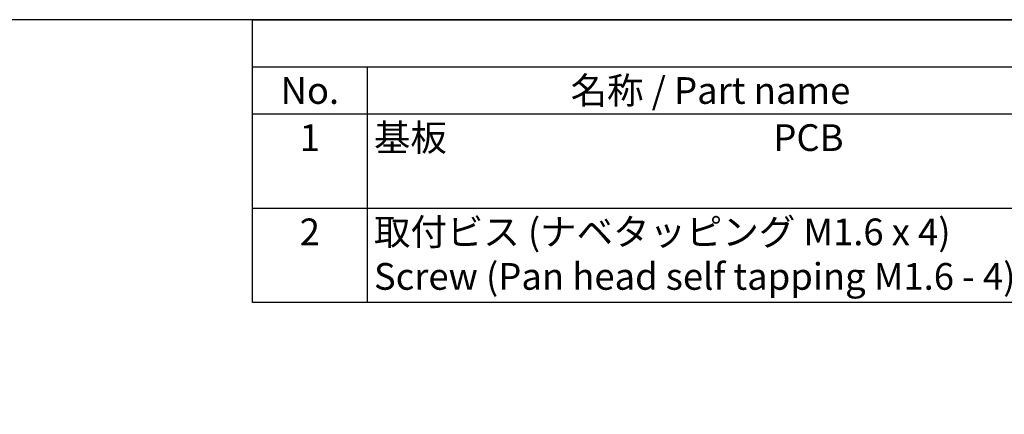
# Model space of a CAD drawing. Units: millimetres. Extents: x 0 to 403, y 0 to 280.
# Drawn here: x 72 to 202, y 228 to 280 of the extents above; entities that cross this region are included whole.
import ezdxf

# ---------------------------------------------------------------- set-up
doc = ezdxf.new("R2010")
doc.units = ezdxf.units.MM
doc.styles.add('ACISOTS', font='isocp.shx', dxfattribs={"height": 1, "bigfont": 'extfont.shx'})

# ---------------------------------------------------------------- blocks, each defined once
blk = doc.blocks.new('TK-A3')
blk.add_lwpolyline([(0, 0), (403, 0), (403, 280), (0, 280)], close=True)
blk = doc.blocks.new('*S56')
at = {"color": 7}
for p, q in [((103, 280), (403, 280)), ((103, 242.95), (103, 280)), ((403, 242.95), (103, 242.95))]:
    blk.add_line(p, q, dxfattribs=at)
at = {"color": 1}
for p, q in [((103, 273.825), (403, 273.825)), ((118, 273.825), (118, 267.65)), ((103, 267.65), (403, 267.65)), ((118, 267.65), (118, 255.3)), ((103, 255.3), (403, 255.3)), ((118, 255.3), (118, 242.95))]:
    blk.add_line(p, q, dxfattribs=at)
at = {"color": 2, "char_height": 3.5, "style": 'ACISOTS'}
for s, insert, width, attachment_point in [('No.', (110.5, 272.475), 13.2, 2), ('名称 / Part name', (163, 272.475), 88.2, 2), ('1', (110.5, 266.3), 13.2, 2), ('基板                                        PCB', (118.9, 266.3), 88.2, 1), ('取付ビス (ナベタッピング M1.6 x 4)          Screw (Pan head self tapping M1.6 - 4)', (118.9, 253.95), 88.2, 1), ('2', (110.5, 253.95), 13.2, 2)]:
    blk.add_mtext(s, dxfattribs=dict(at, insert=insert, width=width, attachment_point=attachment_point))

msp = doc.modelspace()

# ---------------------------------------------------------------- block references
at = {"lineweight": 0}
msp.add_blockref('TK-A3', (0, 0), dxfattribs=at)
msp.add_blockref('*S56', (0, 0))

doc.saveas('drawing.dxf')
